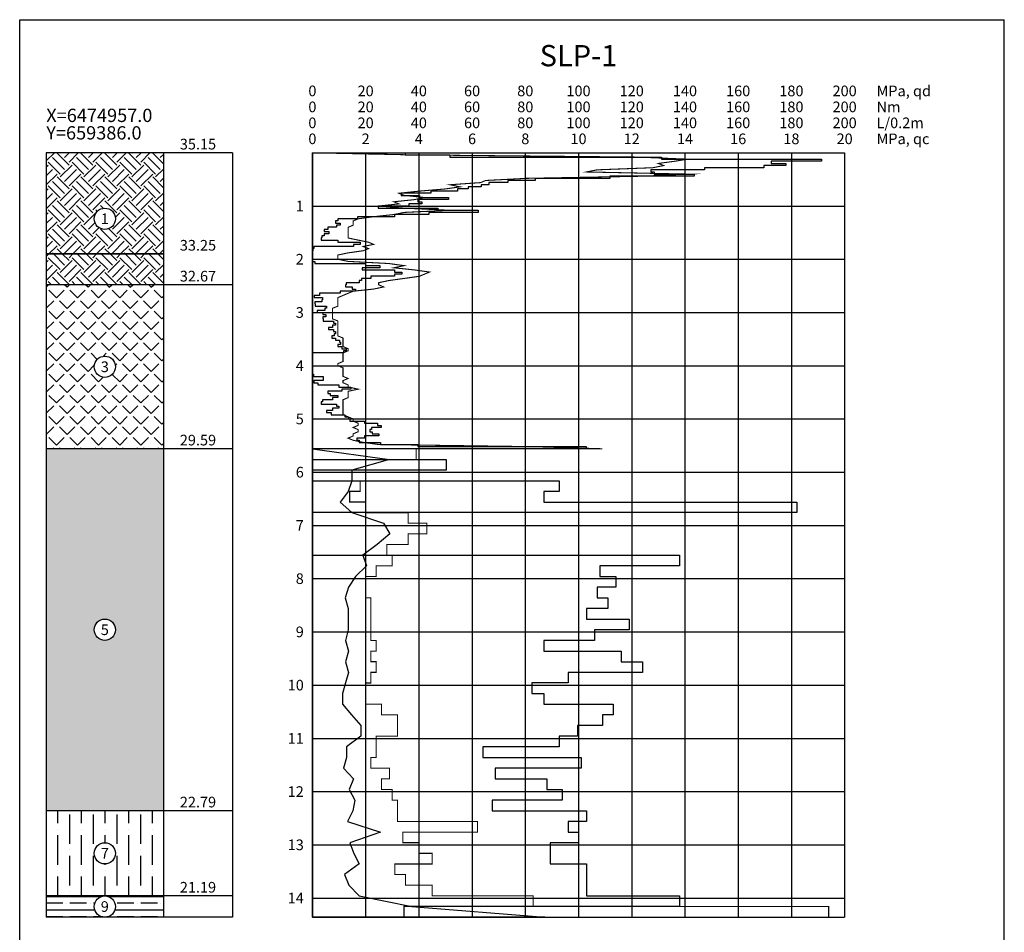
# Model space of a CAD drawing. Units: metres. Extents: x 180 to 529, y 210 to 319.
# Drawn here: x 351 to 369, y 221 to 238 of the extents above; entities that cross this region are included whole.
import ezdxf
from ezdxf.enums import TextEntityAlignment as Align

# ---------------------------------------------------------------- set-up
doc = ezdxf.new("R2010")
doc.units = ezdxf.units.M
doc.linetypes.add('ACAD_ISO02W100', pattern=[15, 12, -3])
doc.layers.add('Tulp', color=7, linetype='Continuous')
doc.styles.get("Standard").update_dxf_attribs({"font": 'arial.ttf'})
pattern_1 = [(45, (352.88808, 0), (3e-17, 0.4490128), [0.3175, -0.3175]), (45, (352.8039, 0.0842), (3e-17, 0.4490128), [0.3175, -0.3175]), (45, (352.7197, 0.16838), (3e-17, 0.4490128), [0.3175, -0.3175]), (135, (352.7197, 0.2245), (-0.4490128, 3e-17), [0.3175, -0.3175]), (135, (352.8039, 0.3087), (-0.4490128, 3e-17), [0.3175, -0.3175]), (135, (352.88808, 0.3929), (-0.4490128, 3e-17), [0.3175, -0.3175])]
pattern_2 = [(180, (352.88808, 0), (-3e-17, -0.254), []), (180, (352.76108, 0.127), (-3e-17, -0.254), [0.3175, -0.0635, 0, -0.0635])]

msp = doc.modelspace()

# ---------------------------------------------------------------- hatches: boundary and pattern name
h = msp.add_hatch()
h.set_pattern_fill('EARTH', color=256, scale=0.05, angle=45, style=0)
h.set_pattern_definition(pattern_1)
h.paths.add_polyline_path([(353.314, 235.457), (351.114, 235.457), (351.114, 233.557), (353.314, 233.557)])
h.paths.add_polyline_path([(352.414, 234.217, -1), (352.014, 234.217, -1)], flags=16)
h = msp.add_hatch()
h.set_pattern_fill('EARTH', color=256, scale=0.05, angle=45, style=0)
h.set_pattern_definition(pattern_1)
h.paths.add_polyline_path([(353.314, 233.557), (351.114, 233.557), (351.114, 232.977), (353.314, 232.977)])
h = msp.add_hatch()
h.set_pattern_fill('ANGLE', color=256, scale=0.04, angle=45, style=0)
h.set_pattern_definition([(45, (352.88808, 0), (-0.19756563, 0.19756563), [0.2032, -0.0762]), (135, (352.88808, 0), (-0.19756563, -0.19756563), [0.2032, -0.0762])])
h.paths.add_polyline_path([(353.314, 232.977), (351.114, 232.977), (351.114, 229.897), (353.314, 229.897)])
h.paths.add_polyline_path([(352.414, 231.437, -1), (352.014, 231.437, -1)], flags=16)
h.paths.add_polyline_path([(352.086, 231.283), (352.343, 231.283), (352.343, 231.589), (352.086, 231.589)], flags=24)
h = msp.add_hatch()
h.set_pattern_fill('AR-SAND', color=256, scale=0.003, style=0)
h.set_pattern_definition([(37.5, (352.88808, 0), (-0.004800094, 0.14682397), [0, -0.115824, 0, -0.12954, 0, -0.123825]), (7.5, (352.88808, 0), (0.13485698, 0.21504753), [0, -0.062484, 0, -0.104394, 0, -0.040005]), (327.5, (352.79436, 0), (0.23729771, 0.000431155), [0, -0.0381, 0, -0.13716, 0, -0.17907]), (317.5, (352.79436, 0), (0.22906694, 0.0668788), [0, -0.01905, 0, -0.089916, 0, -0.10287])])
h.paths.add_polyline_path([(353.314, 229.897), (351.114, 229.897), (351.114, 223.097), (353.314, 223.097)])
h.paths.add_polyline_path([(352.414, 226.497, -1), (352.014, 226.497, -1)], flags=16)
h.paths.add_polyline_path([(352.087, 226.344), (352.342, 226.344), (352.342, 226.645), (352.087, 226.645)], flags=8)
h = msp.add_hatch()
h.set_pattern_fill('ANSI36', color=256, scale=0.07, angle=45, style=0)
h.set_pattern_definition([(90, (352.88808, 0), (-0.22225, 0.3889375), [0.555625, -0.111125, 0, -0.111125])])
h.paths.add_polyline_path([(353.314, 223.097), (351.114, 223.097), (351.114, 221.497), (353.314, 221.497)])
h.paths.add_polyline_path([(352.414, 222.297, -1), (352.014, 222.297, -1)], flags=16)
h.paths.add_polyline_path([(352.087, 222.148), (352.341, 222.148), (352.341, 222.444), (352.087, 222.444)], flags=8)
h = msp.add_hatch()
h.set_pattern_fill('ANSI35', color=256, scale=0.04, angle=135, style=0)
h.set_pattern_definition(pattern_2)
h.paths.add_polyline_path([(352.014, 221.297, -0.414214), (352.214, 221.497), (351.114, 221.497), (351.114, 221.097), (352.214, 221.097, -0.414214)])
h = msp.add_hatch()
h.set_pattern_fill('ANSI35', color=256, scale=0.04, angle=135, style=0)
h.set_pattern_definition(pattern_2)
h.paths.add_polyline_path([(353.314, 221.497), (352.214, 221.497, -0.414214), (352.414, 221.297, -0.414214), (352.214, 221.097), (353.314, 221.097)])

# ---------------------------------------------------------------- linework, layer by layer
at = {"layer": 'Tulp'}
for p, q in [((350.614, 210.957), (350.614, 237.957)), ((350.614, 237.957), (369.114, 237.957)), ((369.114, 210.957), (369.114, 237.957)), ((354.614, 235.457), (351.114, 235.457)), ((351.114, 235.457), (351.114, 221.097)), ((353.314, 235.457), (353.314, 221.097)), ((354.614, 235.457), (354.614, 221.097)), ((356.114, 235.457), (366.114, 235.457)), ((356.114, 235.457), (356.114, 221.097)), ((357.114, 235.457), (357.114, 221.097)), ((358.114, 235.457), (358.114, 221.097)), ((359.114, 235.457), (359.114, 221.097)), ((360.114, 235.457), (360.114, 221.097)), ((361.114, 235.457), (361.114, 221.097)), ((362.114, 235.457), (362.114, 221.097)), ((363.114, 235.457), (363.114, 221.097)), ((364.114, 235.457), (364.114, 221.097)), ((365.114, 235.457), (365.114, 221.097)), ((366.114, 235.457), (366.114, 221.097)), ((356.114, 234.457), (366.114, 234.457)), ((356.114, 233.457), (366.114, 233.457)), ((354.614, 232.977), (351.114, 232.977)), ((356.114, 232.457), (366.114, 232.457)), ((356.114, 231.457), (366.114, 231.457)), ((356.114, 230.457), (366.114, 230.457)), ((354.614, 229.897), (351.114, 229.897)), ((356.114, 229.457), (366.114, 229.457)), ((356.114, 228.457), (366.114, 228.457)), ((356.114, 227.457), (366.114, 227.457)), ((356.114, 226.457), (366.114, 226.457)), ((356.114, 225.457), (366.114, 225.457)), ((356.114, 224.457), (366.114, 224.457)), ((356.114, 223.457), (366.114, 223.457)), ((354.614, 223.097), (351.114, 223.097)), ((356.114, 222.457), (366.114, 222.457)), ((354.614, 221.497), (351.114, 221.497)), ((356.114, 221.457), (366.114, 221.457)), ((354.614, 221.097), (351.114, 221.097)), ((356.114, 221.097), (366.114, 221.097))]:
    msp.add_line(p, q, dxfattribs=at)
at = {"layer": 'Tulp', "color": 1, "linetype": 'Continuous', "const_width": 0.02, "flags": 128}
msp.add_lwpolyline([(356.114, 235.457), (358.029, 235.417), (362.214, 235.377), (363.164, 235.337), (362.914, 235.297), (362.614, 235.257), (362.714, 235.217), (362.514, 235.177), (361.464, 235.137), (361.264, 235.097), (363.164, 235.057), (362.314, 235.017), (360.134, 234.977), (359.369, 234.937), (359.274, 234.897), (358.699, 234.857), (358.889, 234.817), (358.604, 234.777), (358.124, 234.737), (357.739, 234.697), (357.839, 234.657), (358.219, 234.617), (358.029, 234.577), (357.644, 234.537), (357.739, 234.497), (357.359, 234.457), (357.839, 234.417), (358.699, 234.377), (357.839, 234.337), (357.644, 234.297), (357.264, 234.257), (356.974, 234.217), (356.879, 234.177), (356.879, 234.137), (356.879, 234.097), (356.784, 234.057), (356.784, 234.017), (356.784, 233.977), (356.784, 233.937), (356.784, 233.897), (356.784, 233.857), (356.974, 233.817), (357.169, 233.777), (357.264, 233.737), (357.069, 233.697), (357.169, 233.657), (357.069, 233.617), (356.784, 233.577), (356.594, 233.537), (356.594, 233.497), (356.594, 233.457), (356.784, 233.417), (357.549, 233.377), (357.839, 233.337), (357.644, 233.297), (358.029, 233.257), (358.314, 233.217), (358.219, 233.177), (358.124, 233.137), (357.839, 233.097), (357.549, 233.057), (357.359, 233.017), (357.359, 232.977), (357.454, 232.937), (357.264, 232.897), (356.879, 232.857), (356.784, 232.817), (356.689, 232.777), (356.594, 232.737), (356.594, 232.697), (356.594, 232.657), (356.594, 232.617), (356.594, 232.577), (356.494, 232.537), (356.494, 232.497), (356.494, 232.457), (356.494, 232.417), (356.494, 232.377), (356.494, 232.337), (356.594, 232.297), (356.594, 232.257), (356.594, 232.217), (356.594, 232.177), (356.594, 232.137), (356.594, 232.097), (356.594, 232.057), (356.594, 232.017), (356.689, 231.977), (356.689, 231.937), (356.689, 231.897), (356.689, 231.857), (356.689, 231.817), (356.784, 231.777), (356.784, 231.737), (356.689, 231.697), (356.689, 231.657), (356.689, 231.617), (356.689, 231.577), (356.689, 231.537), (356.594, 231.497), (356.594, 231.457), (356.689, 231.417), (356.689, 231.377), (356.689, 231.337), (356.689, 231.297), (356.689, 231.257), (356.784, 231.217), (356.689, 231.177), (356.689, 231.137), (356.784, 231.097), (356.784, 231.057), (356.974, 231.017), (356.784, 230.977), (356.784, 230.937), (356.784, 230.897), (356.784, 230.857), (356.689, 230.817), (356.689, 230.777), (356.689, 230.737), (356.689, 230.697), (356.689, 230.657), (356.689, 230.617), (356.689, 230.577), (356.689, 230.537), (356.784, 230.497), (356.879, 230.457), (356.879, 230.417), (356.974, 230.377), (356.974, 230.337), (356.879, 230.297), (356.974, 230.257), (356.974, 230.217), (356.879, 230.177), (356.879, 230.137), (356.784, 230.097), (356.879, 230.057), (357.069, 230.017), (357.359, 229.977), (360.234, 229.937), (361.564, 229.897), (356.114, 229.897), (356.114, 229.697), (356.114, 229.697), (356.114, 229.497), (356.114, 229.497), (356.114, 229.297), (356.114, 229.297), (356.114, 229.097), (356.114, 229.097), (356.114, 228.897), (356.114, 228.897), (356.114, 228.697), (356.114, 228.697), (356.114, 228.497), (356.114, 228.497), (356.114, 228.297), (356.114, 228.297), (356.114, 228.097), (356.114, 228.097), (356.114, 227.897), (356.114, 227.897), (356.114, 227.697), (356.114, 227.697), (356.114, 227.497), (356.114, 227.497), (356.114, 227.297), (356.114, 227.297), (356.114, 227.097), (356.114, 227.097), (356.114, 226.897), (356.114, 226.897), (356.114, 226.697), (356.114, 226.697), (356.114, 226.497), (356.114, 226.497), (356.114, 226.297), (356.114, 226.297), (356.114, 226.097), (356.114, 226.097), (356.114, 225.897), (356.114, 225.897), (356.114, 225.697), (356.114, 225.697), (356.114, 225.497), (356.114, 225.497), (356.114, 225.297), (356.114, 225.297), (356.114, 225.097), (356.114, 225.097), (356.114, 224.897), (356.114, 224.897), (356.114, 224.697), (356.114, 224.697), (356.114, 224.497), (356.114, 224.497), (356.114, 224.297), (356.114, 224.297), (356.114, 224.097), (356.114, 224.097), (356.114, 223.897), (356.114, 223.897), (356.114, 223.697), (356.114, 223.697), (356.114, 223.497), (356.114, 223.497), (356.114, 223.297), (356.114, 223.297), (356.114, 223.097), (356.114, 223.097), (356.114, 222.897), (356.114, 222.897), (356.114, 222.697), (356.114, 222.697), (356.114, 222.497), (356.114, 222.497), (356.114, 222.297), (356.114, 222.297), (356.114, 222.097), (356.114, 222.097), (356.114, 221.897), (356.114, 221.897), (356.114, 221.697), (356.114, 221.697), (356.114, 221.497), (356.114, 221.497), (356.114, 221.297), (356.114, 221.297), (356.114, 221.097), (356.114, 221.097)], close=True, dxfattribs=at)
at = {"layer": 'Tulp', "color": 3, "linetype": 'Continuous', "const_width": 0.02, "flags": 128}
msp.add_lwpolyline([(356.114, 235.457), (356.114, 235.457), (356.114, 235.417), (356.114, 235.417), (356.114, 235.377), (356.114, 235.377), (356.114, 235.337), (356.114, 235.337), (356.114, 235.297), (356.114, 235.297), (356.114, 235.257), (356.114, 235.257), (356.114, 235.217), (356.114, 235.217), (356.114, 235.177), (356.114, 235.177), (356.114, 235.137), (356.114, 235.137), (356.114, 235.097), (356.114, 235.097), (356.114, 235.057), (356.114, 235.057), (356.114, 235.017), (356.114, 235.017), (356.114, 234.977), (356.114, 234.977), (356.114, 234.937), (356.114, 234.937), (356.114, 234.897), (356.114, 234.897), (356.114, 234.857), (356.114, 234.857), (356.114, 234.817), (356.114, 234.817), (356.114, 234.777), (356.114, 234.777), (356.114, 234.737), (356.114, 234.737), (356.114, 234.697), (356.114, 234.697), (356.114, 234.657), (356.114, 234.657), (356.114, 234.617), (356.114, 234.617), (356.114, 234.577), (356.114, 234.577), (356.114, 234.537), (356.114, 234.537), (356.114, 234.497), (356.114, 234.497), (356.114, 234.457), (356.114, 234.457), (356.114, 234.417), (356.114, 234.417), (356.114, 234.377), (356.114, 234.377), (356.114, 234.337), (356.114, 234.337), (356.114, 234.297), (356.114, 234.297), (356.114, 234.257), (356.114, 234.257), (356.114, 234.217), (356.114, 234.217), (356.114, 234.177), (356.114, 234.177), (356.114, 234.137), (356.114, 234.137), (356.114, 234.097), (356.114, 234.097), (356.114, 234.057), (356.114, 234.057), (356.114, 234.017), (356.114, 234.017), (356.114, 233.977), (356.114, 233.977), (356.114, 233.937), (356.114, 233.937), (356.114, 233.897), (356.114, 233.897), (356.114, 233.857), (356.114, 233.857), (356.114, 233.817), (356.114, 233.817), (356.114, 233.777), (356.114, 233.777), (356.114, 233.737), (356.114, 233.737), (356.114, 233.697), (356.114, 233.697), (356.114, 233.657), (356.114, 233.657), (356.114, 233.617), (356.114, 233.617), (356.114, 233.577), (356.114, 233.577), (356.114, 233.537), (356.114, 233.537), (356.114, 233.497), (356.114, 233.497), (356.114, 233.457), (356.114, 233.457), (356.114, 233.417), (356.114, 233.417), (356.114, 233.377), (356.114, 233.377), (356.114, 233.337), (356.114, 233.337), (356.114, 233.297), (356.114, 233.297), (356.114, 233.257), (356.114, 233.257), (356.114, 233.217), (356.114, 233.217), (356.114, 233.177), (356.114, 233.177), (356.114, 233.137), (356.114, 233.137), (356.114, 233.097), (356.114, 233.097), (356.114, 233.057), (356.114, 233.057), (356.114, 233.017), (356.114, 233.017), (356.114, 232.977), (356.114, 232.977), (356.114, 232.937), (356.114, 232.937), (356.114, 232.897), (356.114, 232.897), (356.114, 232.857), (356.114, 232.857), (356.114, 232.817), (356.114, 232.817), (356.114, 232.777), (356.114, 232.777), (356.114, 232.737), (356.114, 232.737), (356.114, 232.697), (356.114, 232.697), (356.114, 232.657), (356.114, 232.657), (356.114, 232.617), (356.114, 232.617), (356.114, 232.577), (356.114, 232.577), (356.114, 232.537), (356.114, 232.537), (356.114, 232.497), (356.114, 232.497), (356.114, 232.457), (356.114, 232.457), (356.114, 232.417), (356.114, 232.417), (356.114, 232.377), (356.114, 232.377), (356.114, 232.337), (356.114, 232.337), (356.114, 232.297), (356.114, 232.297), (356.114, 232.257), (356.114, 232.257), (356.114, 232.217), (356.114, 232.217), (356.114, 232.177), (356.114, 232.177), (356.114, 232.137), (356.114, 232.137), (356.114, 232.097), (356.114, 232.097), (356.114, 232.057), (356.114, 232.057), (356.114, 232.017), (356.114, 232.017), (356.114, 231.977), (356.114, 231.977), (356.114, 231.937), (356.114, 231.937), (356.114, 231.897), (356.114, 231.897), (356.114, 231.857), (356.114, 231.857), (356.114, 231.817), (356.114, 231.817), (356.114, 231.777), (356.114, 231.777), (356.114, 231.737), (356.114, 231.737), (356.114, 231.697), (356.114, 231.697), (356.114, 231.657), (356.114, 231.657), (356.114, 231.617), (356.114, 231.617), (356.114, 231.577), (356.114, 231.577), (356.114, 231.537), (356.114, 231.537), (356.114, 231.497), (356.114, 231.497), (356.114, 231.457), (356.114, 231.457), (356.114, 231.417), (356.114, 231.417), (356.114, 231.377), (356.114, 231.377), (356.114, 231.337), (356.114, 231.337), (356.114, 231.297), (356.114, 231.297), (356.114, 231.257), (356.114, 231.257), (356.114, 231.217), (356.114, 231.217), (356.114, 231.177), (356.114, 231.177), (356.114, 231.137), (356.114, 231.137), (356.114, 231.097), (356.114, 231.097), (356.114, 231.057), (356.114, 231.057), (356.114, 231.017), (356.114, 231.017), (356.114, 230.977), (356.114, 230.977), (356.114, 230.937), (356.114, 230.937), (356.114, 230.897), (356.114, 230.897), (356.114, 230.857), (356.114, 230.857), (356.114, 230.817), (356.114, 230.817), (356.114, 230.777), (356.114, 230.777), (356.114, 230.737), (356.114, 230.737), (356.114, 230.697), (356.114, 230.697), (356.114, 230.657), (356.114, 230.657), (356.114, 230.617), (356.114, 230.617), (356.114, 230.577), (356.114, 230.577), (356.114, 230.537), (356.114, 230.537), (356.114, 230.497), (356.114, 230.497), (356.114, 230.457), (356.114, 230.457), (356.114, 230.417), (356.114, 230.417), (356.114, 230.377), (356.114, 230.377), (356.114, 230.337), (356.114, 230.337), (356.114, 230.297), (356.114, 230.297), (356.114, 230.257), (356.114, 230.257), (356.114, 230.217), (356.114, 230.217), (356.114, 230.177), (356.114, 230.177), (356.114, 230.137), (356.114, 230.137), (356.114, 230.097), (356.114, 230.097), (356.114, 230.057), (356.114, 230.057), (356.114, 230.017), (356.114, 230.017), (356.114, 229.977), (356.114, 229.977), (356.114, 229.937), (356.114, 229.937), (356.114, 229.897), (358.064, 229.897), (358.064, 229.697), (357.114, 229.697), (357.114, 229.497), (357.114, 229.497), (357.114, 229.297), (357.014, 229.297), (357.014, 229.097), (356.814, 229.097), (356.814, 228.897), (357.114, 228.897), (357.114, 228.697), (357.914, 228.697), (357.914, 228.497), (358.264, 228.497), (358.264, 228.297), (357.914, 228.297), (357.914, 228.097), (357.514, 228.097), (357.514, 227.897), (357.614, 227.897), (357.614, 227.697), (357.314, 227.697), (357.314, 227.497), (357.114, 227.497), (357.114, 227.297), (357.114, 227.297), (357.114, 227.097), (357.214, 227.097), (357.214, 226.897), (357.214, 226.897), (357.214, 226.697), (357.214, 226.697), (357.214, 226.497), (357.214, 226.497), (357.214, 226.297), (357.314, 226.297), (357.314, 226.097), (357.214, 226.097), (357.214, 225.897), (357.314, 225.897), (357.314, 225.697), (357.214, 225.697), (357.214, 225.497), (357.114, 225.497), (357.114, 225.297), (357.114, 225.297), (357.114, 225.097), (357.414, 225.097), (357.414, 224.897), (357.714, 224.897), (357.714, 224.697), (357.714, 224.697), (357.714, 224.497), (357.314, 224.497), (357.314, 224.297), (357.314, 224.297), (357.314, 224.097), (357.214, 224.097), (357.214, 223.897), (357.564, 223.897), (357.564, 223.697), (357.414, 223.697), (357.414, 223.497), (357.614, 223.497), (357.614, 223.297), (357.714, 223.297), (357.714, 223.097), (357.714, 223.097), (357.714, 222.897), (359.214, 222.897), (359.214, 222.697), (357.814, 222.697), (357.814, 222.497), (358.114, 222.497), (358.114, 222.297), (358.364, 222.297), (358.364, 222.097), (357.664, 222.097), (357.664, 221.897), (357.864, 221.897), (357.864, 221.697), (358.364, 221.697), (358.364, 221.497), (360.264, 221.497), (360.264, 221.297), (365.814, 221.297), (365.814, 221.097), (356.114, 221.097)], close=True, dxfattribs=at)
at = {"layer": 'Tulp', "color": 5, "linetype": 'Continuous', "flags": 128}
msp.add_lwpolyline([(356.114, 235.457), (357.854, 235.457), (357.854, 235.417), (358.694, 235.417), (358.694, 235.377), (362.674, 235.377), (362.674, 235.337), (365.679, 235.337), (365.679, 235.297), (364.734, 235.297), (364.734, 235.257), (365.009, 235.257), (365.009, 235.217), (364.594, 235.217), (364.594, 235.177), (363.479, 235.177), (363.479, 235.137), (362.474, 235.137), (362.474, 235.097), (362.534, 235.097), (362.534, 235.057), (363.289, 235.057), (363.289, 235.017), (361.704, 235.017), (361.704, 234.977), (360.299, 234.977), (360.299, 234.937), (359.784, 234.937), (359.784, 234.897), (359.429, 234.897), (359.429, 234.857), (359.284, 234.857), (359.284, 234.817), (359.039, 234.817), (359.039, 234.777), (358.839, 234.777), (358.839, 234.737), (358.339, 234.737), (358.339, 234.697), (357.779, 234.697), (357.779, 234.657), (358.124, 234.657), (358.124, 234.617), (358.669, 234.617), (358.669, 234.577), (358.094, 234.577), (358.094, 234.537), (358.169, 234.537), (358.169, 234.497), (357.924, 234.497), (357.924, 234.457), (357.349, 234.457), (357.349, 234.417), (358.469, 234.417), (358.469, 234.377), (359.229, 234.377), (359.229, 234.337), (358.299, 234.337), (358.299, 234.297), (357.654, 234.297), (357.654, 234.257), (356.964, 234.257), (356.964, 234.217), (356.594, 234.217), (356.594, 234.177), (356.549, 234.177), (356.549, 234.137), (356.634, 234.137), (356.634, 234.097), (356.564, 234.097), (356.564, 234.057), (356.404, 234.057), (356.404, 234.017), (356.334, 234.017), (356.334, 233.977), (356.424, 233.977), (356.424, 233.937), (356.334, 233.937), (356.334, 233.897), (356.294, 233.897), (356.294, 233.857), (356.279, 233.857), (356.279, 233.817), (356.594, 233.817), (356.594, 233.777), (357.009, 233.777), (357.009, 233.737), (356.889, 233.737), (356.889, 233.697), (356.139, 233.697), (356.139, 233.657), (356.124, 233.657), (356.124, 233.617), (356.114, 233.617), (356.114, 233.577), (356.114, 233.577), (356.114, 233.537), (356.114, 233.537), (356.114, 233.497), (356.114, 233.497), (356.114, 233.457), (356.114, 233.457), (356.114, 233.417), (356.159, 233.417), (356.159, 233.377), (357.109, 233.377), (357.109, 233.337), (357.379, 233.337), (357.379, 233.297), (357.049, 233.297), (357.049, 233.257), (357.654, 233.257), (357.654, 233.217), (357.794, 233.217), (357.794, 233.177), (357.654, 233.177), (357.654, 233.137), (357.209, 233.137), (357.209, 233.097), (357.039, 233.097), (357.039, 233.057), (356.994, 233.057), (356.994, 233.017), (356.749, 233.017), (356.749, 232.977), (356.734, 232.977), (356.734, 232.937), (356.864, 232.937), (356.864, 232.897), (356.924, 232.897), (356.924, 232.857), (356.634, 232.857), (356.634, 232.817), (356.249, 232.817), (356.249, 232.777), (356.149, 232.777), (356.149, 232.737), (356.304, 232.737), (356.304, 232.697), (356.289, 232.697), (356.289, 232.657), (356.159, 232.657), (356.159, 232.617), (356.169, 232.617), (356.169, 232.577), (356.379, 232.577), (356.379, 232.537), (356.349, 232.537), (356.349, 232.497), (356.204, 232.497), (356.204, 232.457), (356.309, 232.457), (356.309, 232.417), (356.364, 232.417), (356.364, 232.377), (356.309, 232.377), (356.309, 232.337), (356.319, 232.337), (356.319, 232.297), (356.509, 232.297), (356.509, 232.257), (356.549, 232.257), (356.549, 232.217), (356.494, 232.217), (356.494, 232.177), (356.419, 232.177), (356.419, 232.137), (356.509, 232.137), (356.509, 232.097), (356.549, 232.097), (356.549, 232.057), (356.524, 232.057), (356.524, 232.017), (356.479, 232.017), (356.479, 231.977), (356.549, 231.977), (356.549, 231.937), (356.624, 231.937), (356.624, 231.897), (356.639, 231.897), (356.639, 231.857), (356.594, 231.857), (356.594, 231.817), (356.664, 231.817), (356.664, 231.777), (356.749, 231.777), (356.749, 231.737), (356.699, 231.737), (356.699, 231.697), (356.114, 231.697), (356.114, 231.657), (356.114, 231.657), (356.114, 231.617), (356.114, 231.617), (356.114, 231.577), (356.114, 231.577), (356.114, 231.537), (356.114, 231.537), (356.114, 231.497), (356.114, 231.497), (356.114, 231.457), (356.114, 231.457), (356.114, 231.417), (356.119, 231.417), (356.119, 231.377), (356.114, 231.377), (356.114, 231.337), (356.114, 231.337), (356.114, 231.297), (356.134, 231.297), (356.134, 231.257), (356.319, 231.257), (356.319, 231.217), (356.319, 231.217), (356.319, 231.177), (356.139, 231.177), (356.139, 231.137), (356.219, 231.137), (356.219, 231.097), (356.609, 231.097), (356.609, 231.057), (356.834, 231.057), (356.834, 231.017), (356.664, 231.017), (356.664, 230.977), (356.404, 230.977), (356.404, 230.937), (356.449, 230.937), (356.449, 230.897), (356.594, 230.897), (356.594, 230.857), (356.494, 230.857), (356.494, 230.817), (356.304, 230.817), (356.304, 230.777), (356.279, 230.777), (356.279, 230.737), (356.564, 230.737), (356.564, 230.697), (356.609, 230.697), (356.609, 230.657), (356.494, 230.657), (356.494, 230.617), (356.379, 230.617), (356.379, 230.577), (356.464, 230.577), (356.464, 230.537), (356.724, 230.537), (356.724, 230.497), (356.794, 230.497), (356.794, 230.457), (356.819, 230.457), (356.819, 230.417), (357.094, 230.417), (357.094, 230.377), (357.339, 230.377), (357.339, 230.337), (357.409, 230.337), (357.409, 230.297), (357.224, 230.297), (357.224, 230.257), (357.194, 230.257), (357.194, 230.217), (357.239, 230.217), (357.239, 230.177), (357.364, 230.177), (357.364, 230.137), (357.094, 230.137), (357.094, 230.097), (356.949, 230.097), (356.949, 230.057), (356.994, 230.057), (356.994, 230.017), (357.394, 230.017), (357.394, 229.977), (358.094, 229.977), (358.094, 229.937), (361.259, 229.937), (361.259, 229.897), (356.114, 229.897), (356.114, 229.697), (358.629, 229.697), (358.629, 229.497), (356.114, 229.497), (356.114, 229.297), (360.749, 229.297), (360.749, 229.097), (360.464, 229.097), (360.464, 228.897), (365.214, 228.897), (365.214, 228.697), (356.114, 228.697), (356.114, 228.497), (356.114, 228.497), (356.114, 228.297), (356.114, 228.297), (356.114, 228.097), (356.114, 228.097), (356.114, 227.897), (363.014, 227.897), (363.014, 227.697), (361.514, 227.697), (361.514, 227.497), (361.814, 227.497), (361.814, 227.297), (361.464, 227.297), (361.464, 227.097), (361.664, 227.097), (361.664, 226.897), (361.264, 226.897), (361.264, 226.697), (362.064, 226.697), (362.064, 226.497), (361.414, 226.497), (361.414, 226.297), (360.464, 226.297), (360.464, 226.097), (361.914, 226.097), (361.914, 225.897), (362.314, 225.897), (362.314, 225.697), (360.919, 225.697), (360.919, 225.497), (360.234, 225.497), (360.234, 225.297), (360.464, 225.297), (360.464, 225.097), (361.764, 225.097), (361.764, 224.897), (361.564, 224.897), (361.564, 224.697), (361.094, 224.697), (361.094, 224.497), (360.749, 224.497), (360.749, 224.297), (359.319, 224.297), (359.319, 224.097), (361.164, 224.097), (361.164, 223.897), (359.549, 223.897), (359.549, 223.697), (360.519, 223.697), (360.519, 223.497), (360.804, 223.497), (360.804, 223.297), (359.489, 223.297), (359.489, 223.097), (361.264, 223.097), (361.264, 222.897), (360.919, 222.897), (360.919, 222.697), (361.114, 222.697), (361.114, 222.497), (360.579, 222.497), (360.579, 222.297), (360.579, 222.297), (360.579, 222.097), (361.264, 222.097), (361.264, 221.897), (361.264, 221.897), (361.264, 221.697), (361.264, 221.697), (361.264, 221.497), (363.014, 221.497), (363.014, 221.297), (357.829, 221.297), (357.829, 221.097), (356.114, 221.097)], close=True, dxfattribs=at)
at = {"layer": 'Tulp', "color": 4, "linetype": 'Continuous', "flags": 128}
msp.add_lwpolyline([(356.114, 235.457), (356.114, 235.417), (356.114, 235.377), (356.114, 235.337), (356.114, 235.297), (356.114, 235.257), (356.114, 235.217), (356.114, 235.177), (356.114, 235.137), (356.114, 235.097), (356.114, 235.057), (356.114, 235.017), (356.114, 234.977), (356.114, 234.937), (356.114, 234.897), (356.114, 234.857), (356.114, 234.817), (356.114, 234.777), (356.114, 234.737), (356.114, 234.697), (356.114, 234.657), (356.114, 234.617), (356.114, 234.577), (356.114, 234.537), (356.114, 234.497), (356.114, 234.457), (356.114, 234.417), (356.114, 234.377), (356.114, 234.337), (356.114, 234.297), (356.114, 234.257), (356.114, 234.217), (356.114, 234.177), (356.114, 234.137), (356.114, 234.097), (356.114, 234.057), (356.114, 234.017), (356.114, 233.977), (356.114, 233.937), (356.114, 233.897), (356.114, 233.857), (356.114, 233.817), (356.114, 233.777), (356.114, 233.737), (356.114, 233.697), (356.114, 233.657), (356.114, 233.617), (356.114, 233.577), (356.114, 233.537), (356.114, 233.497), (356.114, 233.457), (356.114, 233.417), (356.114, 233.377), (356.114, 233.337), (356.114, 233.297), (356.114, 233.257), (356.114, 233.217), (356.114, 233.177), (356.114, 233.137), (356.114, 233.097), (356.114, 233.057), (356.114, 233.017), (356.114, 232.977), (356.114, 232.937), (356.114, 232.897), (356.114, 232.857), (356.114, 232.817), (356.114, 232.777), (356.114, 232.737), (356.114, 232.697), (356.114, 232.657), (356.114, 232.617), (356.114, 232.577), (356.114, 232.537), (356.114, 232.497), (356.114, 232.457), (356.114, 232.417), (356.114, 232.377), (356.114, 232.337), (356.114, 232.297), (356.114, 232.257), (356.114, 232.217), (356.114, 232.177), (356.114, 232.137), (356.114, 232.097), (356.114, 232.057), (356.114, 232.017), (356.114, 231.977), (356.114, 231.937), (356.114, 231.897), (356.114, 231.857), (356.114, 231.817), (356.114, 231.777), (356.114, 231.737), (356.114, 231.697), (356.114, 231.657), (356.114, 231.617), (356.114, 231.577), (356.114, 231.537), (356.114, 231.497), (356.114, 231.457), (356.114, 231.417), (356.114, 231.377), (356.114, 231.337), (356.114, 231.297), (356.114, 231.257), (356.114, 231.217), (356.114, 231.177), (356.114, 231.137), (356.114, 231.097), (356.114, 231.057), (356.114, 231.017), (356.114, 230.977), (356.114, 230.937), (356.114, 230.897), (356.114, 230.857), (356.114, 230.817), (356.114, 230.777), (356.114, 230.737), (356.114, 230.697), (356.114, 230.657), (356.114, 230.617), (356.114, 230.577), (356.114, 230.537), (356.114, 230.497), (356.114, 230.457), (356.114, 230.417), (356.114, 230.377), (356.114, 230.337), (356.114, 230.297), (356.114, 230.257), (356.114, 230.217), (356.114, 230.177), (356.114, 230.137), (356.114, 230.097), (356.114, 230.057), (356.114, 230.017), (356.114, 229.977), (356.114, 229.937), (356.114, 229.897), (357.562, 229.697), (356.857, 229.497), (356.857, 229.297), (356.783, 229.097), (356.634, 228.897), (356.857, 228.697), (357.451, 228.497), (357.569, 228.297), (357.332, 228.097), (357.062, 227.897), (357.129, 227.697), (356.926, 227.497), (356.791, 227.297), (356.727, 227.097), (356.788, 226.897), (356.788, 226.697), (356.788, 226.497), (356.738, 226.297), (356.795, 226.097), (356.738, 225.897), (356.795, 225.697), (356.738, 225.497), (356.681, 225.297), (356.681, 225.097), (356.851, 224.897), (357.022, 224.697), (357.022, 224.497), (356.752, 224.297), (356.752, 224.097), (356.699, 223.897), (356.885, 223.697), (356.805, 223.497), (356.912, 223.297), (356.875, 223.097), (356.775, 222.897), (357.394, 222.697), (356.816, 222.497), (356.895, 222.297), (356.993, 222.097), (356.719, 221.897), (356.798, 221.697), (356.993, 221.497), (357.982, 221.297), (360.479, 221.097), (356.114, 221.097)], close=True, dxfattribs=at)
at = {"layer": 'Tulp', "linetype": 'ACAD_ISO02W100', "ltscale": 0.03, "const_width": 0.03, "flags": 128}
msp.add_lwpolyline([(351.114, 233.557), (353.314, 233.557)], dxfattribs=at)
at = {"layer": 'Tulp'}
for centre in [(352.214, 234.217), (352.214, 231.437), (352.214, 226.497), (352.214, 222.297), (352.214, 221.297)]:
    msp.add_circle(centre, 0.2, dxfattribs=at)

# ---------------------------------------------------------------- texts
for s, height, p in [('SLP-1', 0.4, (361.114, 236.957)), ('35.15', 0.2, (353.964, 235.457)), ('32.67', 0.2, (353.964, 232.977)), ('29.59', 0.2, (353.964, 229.897)), ('22.79', 0.2, (353.964, 223.097)), ('21.19', 0.2, (353.964, 221.497))]:
    msp.add_text(s, height=height, dxfattribs=at).set_placement(p, align=Align.BOTTOM_CENTER)
at = {"layer": 'Tulp', "color": 4}
for s, p in [('0', (356.114, 236.457)), ('20', (357.114, 236.457)), ('40', (358.114, 236.457)), ('60', (359.114, 236.457)), ('80', (360.114, 236.457)), ('100', (361.114, 236.457)), ('120', (362.114, 236.457)), ('140', (363.114, 236.457)), ('160', (364.114, 236.457)), ('180', (365.114, 236.457)), ('200', (366.114, 236.457))]:
    msp.add_text(s, height=0.2, dxfattribs=at).set_placement(p, align=Align.BOTTOM_CENTER)
msp.add_text('MPa, qd', height=0.2, dxfattribs=at).set_placement((366.714, 236.457), align=Align.BOTTOM_LEFT)
at = {"layer": 'Tulp'}
msp.add_text('X=6474957.0', height=0.25, dxfattribs=at).set_placement((351.114, 235.957), align=Align.BOTTOM_LEFT)
at = {"layer": 'Tulp', "color": 5}
for s, p in [('0', (356.114, 236.157)), ('20', (357.114, 236.157)), ('40', (358.114, 236.157)), ('60', (359.114, 236.157)), ('80', (360.114, 236.157)), ('100', (361.114, 236.157)), ('120', (362.114, 236.157)), ('140', (363.114, 236.157)), ('160', (364.114, 236.157)), ('180', (365.114, 236.157)), ('200', (366.114, 236.157))]:
    msp.add_text(s, height=0.2, dxfattribs=at).set_placement(p, align=Align.BOTTOM_CENTER)
msp.add_text('Nm', height=0.2, dxfattribs=at).set_placement((366.714, 236.157), align=Align.BOTTOM_LEFT)
at = {"layer": 'Tulp', "color": 3}
for s, p in [('0', (356.114, 235.857)), ('20', (357.114, 235.857)), ('40', (358.114, 235.857)), ('60', (359.114, 235.857)), ('80', (360.114, 235.857)), ('100', (361.114, 235.857)), ('120', (362.114, 235.857)), ('140', (363.114, 235.857)), ('160', (364.114, 235.857)), ('180', (365.114, 235.857)), ('200', (366.114, 235.857))]:
    msp.add_text(s, height=0.2, dxfattribs=at).set_placement(p, align=Align.BOTTOM_CENTER)
msp.add_text('L/0.2m', height=0.2, dxfattribs=at).set_placement((366.714, 235.857), align=Align.BOTTOM_LEFT)
at = {"layer": 'Tulp'}
msp.add_text('Y=659386.0', height=0.25, dxfattribs=at).set_placement((351.114, 235.957), align=Align.TOP_LEFT)
at = {"layer": 'Tulp', "color": 1}
for s, p in [('0', (356.114, 235.557)), ('2', (357.114, 235.557)), ('4', (358.114, 235.557)), ('6', (359.114, 235.557)), ('8', (360.114, 235.557)), ('10', (361.114, 235.557)), ('12', (362.114, 235.557)), ('14', (363.114, 235.557)), ('16', (364.114, 235.557)), ('18', (365.114, 235.557)), ('20', (366.114, 235.557))]:
    msp.add_text(s, height=0.2, dxfattribs=at).set_placement(p, align=Align.BOTTOM_CENTER)
msp.add_text('MPa, qc', height=0.2, dxfattribs=at).set_placement((366.714, 235.557), align=Align.BOTTOM_LEFT)
at = {"layer": 'Tulp'}
for s, p in [('1 ', (356.014, 234.457)), ('2 ', (356.014, 233.457)), ('3 ', (356.014, 232.457)), ('4 ', (356.014, 231.457)), ('5 ', (356.014, 230.457)), ('6 ', (356.014, 229.457)), ('7 ', (356.014, 228.457)), ('8 ', (356.014, 227.457)), ('9 ', (356.014, 226.457)), ('10 ', (356.014, 225.457)), ('11 ', (356.014, 224.457)), ('12 ', (356.014, 223.457)), ('13 ', (356.014, 222.457)), ('14 ', (356.014, 221.457))]:
    msp.add_text(s, height=0.2, dxfattribs=at).set_placement(p, align=Align.MIDDLE_RIGHT)
for s, p in [('1', (352.214, 234.217)), ('3', (352.214, 231.437)), ('5', (352.214, 226.497)), ('7', (352.214, 222.297)), ('9', (352.214, 221.297))]:
    msp.add_text(s, height=0.2, dxfattribs=at).set_placement(p, align=Align.MIDDLE_CENTER)
at = {"layer": 'Tulp', "color": 0}
msp.add_text('33.25', height=0.2, dxfattribs=at).set_placement((353.964, 233.557), align=Align.BOTTOM_CENTER)

doc.saveas('drawing.dxf')
